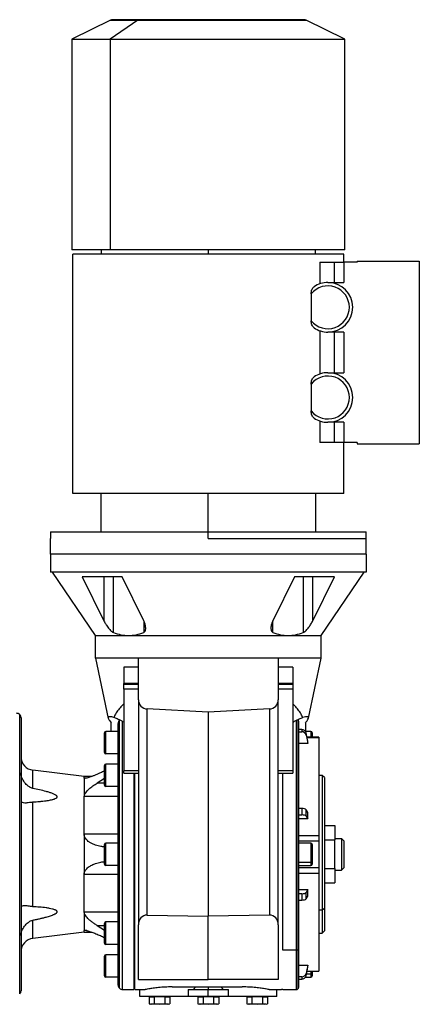
# Model space of a CAD drawing. Units: millimetres. Extents: x 203 to 2474, y 230 to 1660.
# Drawn here: x 1075 to 1252, y 1224 to 1660 of the extents above; entities that cross this region are included whole.
import ezdxf

# ---------------------------------------------------------------- set-up
doc = ezdxf.new("R2010")
doc.units = ezdxf.units.MM

msp = doc.modelspace()

# ---------------------------------------------------------------- linework, layer by layer
at = {"color": 7, "linetype": 'Continuous', "lineweight": 25}
for p, q in [((1115.56, 1659.74), (1098.45, 1651.39)), ((1127.74, 1659.74), (1115.43, 1651.39)), ((1128.53, 1659.99), (1116.66, 1659.99)), ((1201.24, 1659.99), (1128.53, 1659.99)), ((1219.45, 1651.39), (1202.34, 1659.74)), ((1098.45, 1651.39), (1098.45, 1557.99)), ((1098.45, 1651.39), (1115.43, 1651.39)), ((1115.43, 1651.39), (1115.43, 1557.99)), ((1115.43, 1651.39), (1219.45, 1651.39)), ((1219.45, 1557.99), (1219.45, 1651.39)), ((1115.43, 1557.99), (1098.45, 1557.99)), ((1098.95, 1450.01), (1098.95, 1556.01)), ((1218.95, 1556.01), (1098.95, 1556.01)), ((1111.45, 1557.99), (1111.45, 1556.01)), ((1219.45, 1557.99), (1115.43, 1557.99)), ((1158.95, 1557.99), (1158.95, 1556.01)), ((1206.45, 1556.01), (1206.45, 1557.99)), ((1218.95, 1552.51), (1218.95, 1556.01)), ((1208.39, 1552.51), (1208.39, 1542.91)), ((1208.39, 1552.51), (1214.93, 1552.51)), ((1214.93, 1543.51), (1214.93, 1552.51)), ((1214.93, 1552.51), (1218.95, 1552.51)), ((1218.95, 1552.51), (1218.95, 1543.51)), ((1224.95, 1552.51), (1218.95, 1552.51)), ((1224.95, 1553.01), (1252.45, 1553.01)), ((1224.95, 1553.01), (1224.95, 1552.51)), ((1252.45, 1553.01), (1252.45, 1472.01)), ((1211.95, 1543.51), (1218.95, 1543.51)), ((1204.55, 1538.46), (1204.55, 1526.55)), ((1208.39, 1522.1), (1208.39, 1502.91)), ((1218.95, 1521.51), (1211.95, 1521.51)), ((1214.93, 1503.51), (1214.93, 1521.51)), ((1218.95, 1521.51), (1218.95, 1503.51)), ((1211.95, 1503.51), (1218.95, 1503.51)), ((1204.55, 1498.46), (1204.55, 1486.55)), ((1208.39, 1482.1), (1208.39, 1472.51)), ((1218.95, 1481.51), (1211.95, 1481.51)), ((1214.93, 1472.51), (1214.93, 1481.51)), ((1218.95, 1481.51), (1218.95, 1472.51)), ((1214.93, 1472.51), (1208.39, 1472.51)), ((1218.95, 1472.51), (1214.93, 1472.51)), ((1218.95, 1450.01), (1218.95, 1472.51)), ((1224.95, 1472.51), (1218.95, 1472.51)), ((1224.95, 1472.51), (1224.95, 1472.01)), ((1224.95, 1472.01), (1252.45, 1472.01)), ((1218.95, 1450.01), (1098.95, 1450.01)), ((1111.28, 1450.01), (1111.28, 1433.01)), ((1158.95, 1433.01), (1158.95, 1450.01)), ((1206.62, 1433.01), (1206.62, 1450.01)), ((1088.95, 1433.01), (1088.95, 1430.01)), ((1088.95, 1433.01), (1158.95, 1433.01)), ((1158.95, 1430.01), (1158.95, 1433.01)), ((1158.95, 1433.01), (1228.95, 1433.01)), ((1228.95, 1430.01), (1228.95, 1433.01)), ((1088.95, 1423.01), (1088.95, 1430.01)), ((1158.95, 1430.01), (1228.95, 1430.01)), ((1228.95, 1423.01), (1228.95, 1430.01)), ((1228.95, 1423.01), (1088.95, 1423.01)), ((1088.95, 1423.01), (1088.95, 1415.01)), ((1228.95, 1423.01), (1228.95, 1415.01)), ((1228.95, 1415.01), (1088.95, 1415.01)), ((1108.95, 1387.01), (1089.95, 1415.01)), ((1208.95, 1387.01), (1227.95, 1415.01)), ((1120.81, 1413.01), (1103.09, 1413.01)), ((1103.09, 1413.01), (1112.64, 1393.56)), ((1112.64, 1413.01), (1112.64, 1393.56)), ((1116.88, 1388.33), (1116.88, 1413.01)), ((1130.32, 1393.56), (1120.81, 1413.01)), ((1197.1, 1413.01), (1187.58, 1393.56)), ((1214.81, 1413.01), (1197.1, 1413.01)), ((1201.03, 1413.01), (1201.03, 1388.33)), ((1205.27, 1393.56), (1214.81, 1413.01)), ((1205.27, 1393.56), (1205.27, 1413.01)), ((1108.95, 1387.01), (1123.6, 1387.01)), ((1108.95, 1377.01), (1108.95, 1387.01)), ((1123.6, 1387.01), (1194.31, 1387.01)), ((1194.31, 1387.01), (1208.95, 1387.01)), ((1208.95, 1377.01), (1208.95, 1387.01)), ((1108.95, 1377.01), (1114.64, 1350.24)), ((1127.95, 1377.01), (1108.95, 1377.01)), ((1127.95, 1358.52), (1127.95, 1377.01)), ((1158.95, 1377.01), (1127.95, 1377.01)), ((1189.95, 1377.01), (1158.95, 1377.01)), ((1189.95, 1377.01), (1189.95, 1358.52)), ((1208.95, 1377.01), (1189.95, 1377.01)), ((1203.28, 1350.34), (1208.95, 1377.01)), ((1127.95, 1373.01), (1121.45, 1373.01)), ((1121.45, 1373.01), (1121.45, 1365.76)), ((1196.45, 1373.01), (1189.95, 1373.01)), ((1196.45, 1373.01), (1196.45, 1365.76)), ((1127.95, 1365.76), (1121.45, 1365.76)), ((1121.45, 1365.47), (1121.45, 1365.76)), ((1121.45, 1365.47), (1127.95, 1365.47)), ((1121.45, 1363.18), (1121.45, 1365.47)), ((1127.95, 1363.18), (1121.45, 1363.18)), ((1121.45, 1363.18), (1121.45, 1326.99)), ((1196.45, 1365.76), (1189.95, 1365.76)), ((1189.95, 1365.47), (1196.45, 1365.47)), ((1196.45, 1363.18), (1189.95, 1363.18)), ((1196.45, 1365.76), (1196.45, 1365.47)), ((1196.45, 1365.47), (1196.45, 1363.18)), ((1196.45, 1363.18), (1196.45, 1326.99)), ((1127.95, 1358.52), (1127.95, 1297.85)), ((1189.95, 1297.85), (1189.95, 1358.52)), ((1131.84, 1263.05), (1131.84, 1354.43)), ((1158.95, 1353.01), (1131.84, 1354.43)), ((1186.07, 1354.43), (1158.95, 1353.01)), ((1186.07, 1354.43), (1186.07, 1263.05)), ((1075.37, 1228.09), (1075.37, 1351.92)), ((1075.95, 1350.51), (1075.95, 1229.51)), ((1119.54, 1230.59), (1119.54, 1349.42)), ((1158.95, 1353.01), (1158.95, 1262.51)), ((1198.95, 1349.01), (1198.95, 1248.29)), ((1113.55, 1334.51), (1113.55, 1344.51)), ((1118.95, 1344.51), (1113.55, 1344.51)), ((1115.95, 1344.51), (1115.95, 1348.33)), ((1118.95, 1232.01), (1118.95, 1348.01)), ((1200.33, 1345.32), (1198.95, 1345.32)), ((1200.33, 1345.32), (1200.33, 1344.34)), ((1201.95, 1348.33), (1201.95, 1344.53)), ((1204.35, 1344.51), (1201.97, 1344.51)), ((1112.95, 1335.11), (1112.95, 1343.91)), ((1198.95, 1344.34), (1200.33, 1344.34)), ((1202.29, 1342.84), (1202.29, 1343.82)), ((1207.96, 1341.87), (1202.73, 1341.87)), ((1203.12, 1339.14), (1203.12, 1340.11)), ((1204.95, 1343.91), (1204.95, 1341.87)), ((1207.95, 1341.86), (1207.95, 1341.84)), ((1203.12, 1339.14), (1198.95, 1339.14)), ((1118.95, 1334.51), (1113.55, 1334.51)), ((1081.23, 1319.19), (1081.23, 1327.3)), ((1103.95, 1324.56), (1081.23, 1327.3)), ((1112.95, 1320.61), (1112.95, 1329.41)), ((1113.55, 1320.01), (1113.55, 1330.01)), ((1118.95, 1330.01), (1113.55, 1330.01)), ((1118.95, 1330.18), (1118.65, 1330.01)), ((1121.45, 1325.99), (1121.45, 1326.99)), ((1127.95, 1326.99), (1121.45, 1326.99)), ((1196.45, 1326.99), (1189.95, 1326.99)), ((1196.45, 1326.99), (1196.45, 1325.99)), ((1107.47, 1324.56), (1103.95, 1324.56)), ((1103.95, 1323.8), (1103.95, 1324.56)), ((1103.95, 1323.8), (1103.95, 1315.67)), ((1112.95, 1323.67), (1109.69, 1321.61)), ((1121.45, 1325.99), (1127.95, 1325.99)), ((1125.95, 1325.99), (1125.95, 1230.01)), ((1126.45, 1230.01), (1126.45, 1325.99)), ((1189.95, 1325.99), (1196.45, 1325.99)), ((1209.45, 1325.01), (1207.95, 1325.01)), ((1210.45, 1324.01), (1209.45, 1325.01)), ((1209.45, 1325.01), (1209.45, 1265.26)), ((1210.45, 1324.01), (1210.45, 1265.96)), ((1118.95, 1320.01), (1113.55, 1320.01)), ((1126.45, 1322.01), (1125.95, 1322.01)), ((1103.95, 1298.94), (1103.95, 1315.67)), ((1118.95, 1315.67), (1103.95, 1315.67)), ((1081.23, 1266.79), (1081.23, 1313.22)), ((1125.95, 1310.01), (1126.45, 1310.01)), ((1200.33, 1310.3), (1198.95, 1310.3)), ((1200.33, 1310.3), (1200.33, 1307.46)), ((1202.29, 1306.95), (1202.29, 1309.79)), ((1198.95, 1307.46), (1200.33, 1307.46)), ((1203.12, 1305.67), (1198.95, 1305.67)), ((1203.12, 1305.67), (1203.12, 1308.51)), ((1210.45, 1302.71), (1214.95, 1302.71)), ((1214.95, 1302.71), (1214.95, 1296.36)), ((1103.95, 1298.94), (1103.95, 1281.07)), ((1118.95, 1298.94), (1103.95, 1298.94)), ((1198.95, 1298.31), (1207.95, 1298.31)), ((1207.95, 1296.58), (1207.95, 1296)), ((1214.95, 1297.01), (1217.95, 1297.01)), ((1217.95, 1297.01), (1217.95, 1283.01)), ((1218.95, 1296.01), (1217.95, 1297.01)), ((1112.95, 1285.61), (1112.95, 1294.41)), ((1113.55, 1285.01), (1113.55, 1295.01)), ((1118.95, 1295.01), (1113.55, 1295.01)), ((1126.45, 1293.01), (1125.95, 1293.01)), ((1198.95, 1296), (1207.95, 1296)), ((1204.35, 1295.01), (1198.95, 1295.01)), ((1204.95, 1294.41), (1204.95, 1286.89)), ((1207.95, 1296), (1207.95, 1284.01)), ((1210.45, 1296.36), (1214.95, 1296.36)), ((1214.95, 1283.66), (1214.95, 1296.36)), ((1218.95, 1296.01), (1218.95, 1284.01)), ((1118.95, 1285.01), (1113.55, 1285.01)), ((1126.45, 1287.01), (1125.95, 1287.01)), ((1198.95, 1286.47), (1204.35, 1286.47)), ((1198.95, 1285.01), (1204.35, 1285.01)), ((1207.96, 1284.01), (1198.95, 1284.01)), ((1204.95, 1286.89), (1204.95, 1285.61)), ((1210.45, 1283.66), (1214.95, 1283.66)), ((1214.95, 1283.66), (1214.95, 1277.3)), ((1218.95, 1284.01), (1217.95, 1283.01)), ((1118.95, 1281.07), (1103.95, 1281.07)), ((1103.95, 1264.34), (1103.95, 1281.07)), ((1127.95, 1282.16), (1127.95, 1258.77)), ((1189.95, 1258.77), (1189.95, 1282.16)), ((1198.95, 1281.7), (1207.95, 1281.7)), ((1214.95, 1283.01), (1217.95, 1283.01)), ((1210.45, 1277.3), (1214.95, 1277.3)), ((1198.95, 1274.34), (1203.12, 1274.34)), ((1200.33, 1272.55), (1198.95, 1272.55)), ((1200.33, 1272.55), (1200.33, 1269.71)), ((1202.29, 1270.23), (1202.29, 1273.06)), ((1203.12, 1271.5), (1203.12, 1274.34)), ((1125.95, 1270.01), (1126.45, 1270.01)), ((1198.95, 1269.71), (1200.33, 1269.71)), ((1210.45, 1265.96), (1209.45, 1265.26)), ((1210.45, 1265.96), (1210.45, 1256.01)), ((1103.95, 1264.34), (1103.95, 1256.22)), ((1118.95, 1264.34), (1103.95, 1264.34)), ((1131.84, 1263.05), (1158.95, 1262.51)), ((1186.07, 1263.05), (1158.95, 1262.51)), ((1158.95, 1234.51), (1158.95, 1262.51)), ((1209.45, 1265.26), (1207.95, 1265.26)), ((1209.45, 1265.26), (1209.45, 1255.01)), ((1081.23, 1252.71), (1081.23, 1260.82)), ((1109.69, 1258.4), (1112.95, 1256.34)), ((1112.95, 1250.6), (1112.95, 1259.4)), ((1113.55, 1250), (1113.55, 1260)), ((1118.95, 1260), (1113.55, 1260)), ((1126.45, 1258), (1125.95, 1258)), ((1127.95, 1234.51), (1127.95, 1258.77)), ((1189.95, 1258.77), (1189.95, 1234.51)), ((1103.95, 1255.45), (1081.23, 1252.71)), ((1103.95, 1255.45), (1103.95, 1256.22)), ((1103.95, 1255.45), (1107.47, 1255.45)), ((1207.95, 1255.01), (1209.45, 1255.01)), ((1209.45, 1255.01), (1210.45, 1256.01)), ((1118.95, 1250), (1113.55, 1250)), ((1118.65, 1250), (1118.95, 1249.83)), ((1126.45, 1252), (1125.95, 1252)), ((1125.95, 1250.76), (1126.45, 1250.76)), ((1112.95, 1236.11), (1112.95, 1244.91)), ((1113.55, 1235.51), (1113.55, 1245.51)), ((1118.95, 1245.51), (1113.55, 1245.51)), ((1197.95, 1247.58), (1191.95, 1247.58)), ((1198.95, 1248.29), (1198.95, 1231.01)), ((1126.45, 1243.51), (1125.95, 1243.51)), ((1198.95, 1240.88), (1203.12, 1240.88)), ((1203.12, 1239.9), (1203.12, 1240.88)), ((1118.95, 1235.51), (1113.55, 1235.51)), ((1126.45, 1237.51), (1125.95, 1237.51)), ((1126.45, 1236.51), (1125.95, 1236.51)), ((1200.33, 1235.67), (1198.95, 1235.67)), ((1200.33, 1235.67), (1200.33, 1234.7)), ((1201.97, 1235.51), (1204.35, 1235.51)), ((1202.29, 1236.19), (1202.29, 1237.17)), ((1202.73, 1238.14), (1207.96, 1238.14)), ((1204.95, 1238.14), (1204.95, 1237.39)), ((1204.95, 1237.39), (1204.95, 1236.11)), ((1207.95, 1238.17), (1207.95, 1238.15)), ((1127.95, 1234.51), (1158.95, 1234.51)), ((1142.95, 1231.22), (1173.95, 1231.22)), ((1153.07, 1231.22), (1152.37, 1230.01)), ((1189.95, 1234.51), (1158.95, 1234.51)), ((1165.53, 1230.01), (1164.83, 1231.22)), ((1198.95, 1234.7), (1200.33, 1234.7)), ((1120.95, 1230.01), (1125.95, 1230.01)), ((1126.45, 1230.01), (1130.95, 1230.01)), ((1128.55, 1227.01), (1128.55, 1230.01)), ((1149.95, 1227.01), (1128.55, 1227.01)), ((1132.68, 1226.81), (1132.68, 1223.67)), ((1132.68, 1226.81), (1134.99, 1226.81)), ((1133.86, 1226.81), (1133.86, 1227.01)), ((1134.99, 1226.81), (1134.99, 1223.67)), ((1139.61, 1226.81), (1134.99, 1226.81)), ((1139.61, 1226.81), (1139.61, 1223.67)), ((1139.61, 1226.81), (1141.92, 1226.81)), ((1140.74, 1226.81), (1140.74, 1227.01)), ((1141.92, 1226.81), (1141.92, 1223.67)), ((1149.95, 1230.01), (1149.95, 1227.01)), ((1149.95, 1230.01), (1158.95, 1230.01)), ((1158.95, 1227.01), (1149.95, 1227.01)), ((1154.33, 1226.81), (1154.33, 1223.67)), ((1154.33, 1226.81), (1156.64, 1226.81)), ((1155.51, 1226.81), (1155.51, 1227.01)), ((1156.64, 1226.81), (1156.64, 1223.67)), ((1161.26, 1226.81), (1156.64, 1226.81)), ((1158.95, 1227.01), (1158.95, 1230.01)), ((1158.95, 1230.01), (1167.95, 1230.01)), ((1167.95, 1227.01), (1158.95, 1227.01)), ((1161.26, 1226.81), (1161.26, 1223.67)), ((1161.26, 1226.81), (1163.57, 1226.81)), ((1162.39, 1226.81), (1162.39, 1227.01)), ((1163.57, 1226.81), (1163.57, 1223.67)), ((1167.95, 1227.01), (1167.95, 1230.01)), ((1189.35, 1227.01), (1167.95, 1227.01)), ((1175.98, 1226.81), (1175.98, 1223.67)), ((1175.98, 1226.81), (1178.29, 1226.81)), ((1177.16, 1226.81), (1177.16, 1227.01)), ((1178.29, 1226.81), (1178.29, 1223.67)), ((1182.91, 1226.81), (1178.29, 1226.81)), ((1182.91, 1226.81), (1182.91, 1223.67)), ((1182.91, 1226.81), (1185.22, 1226.81)), ((1184.04, 1226.81), (1184.04, 1227.01)), ((1185.22, 1226.81), (1185.22, 1223.67)), ((1185.95, 1230.01), (1191.45, 1230.01)), ((1189.35, 1227.01), (1189.35, 1230.01)), ((1191.95, 1230.01), (1191.45, 1230.01)), ((1191.95, 1230.01), (1197.95, 1230.01)), ((1132.68, 1223.67), (1133.3, 1223.51)), ((1132.68, 1223.67), (1133.84, 1223.51)), ((1133.84, 1223.51), (1133.3, 1223.51)), ((1133.84, 1223.51), (1134.99, 1223.67)), ((1137.3, 1223.51), (1133.84, 1223.51)), ((1134.99, 1223.67), (1137.3, 1223.51)), ((1137.3, 1223.51), (1139.61, 1223.67)), ((1140.77, 1223.51), (1137.3, 1223.51)), ((1139.61, 1223.67), (1140.77, 1223.51)), ((1140.77, 1223.51), (1141.92, 1223.67)), ((1141.3, 1223.51), (1140.77, 1223.51)), ((1141.3, 1223.51), (1141.92, 1223.67)), ((1154.33, 1223.67), (1154.95, 1223.51)), ((1154.33, 1223.67), (1155.49, 1223.51)), ((1155.49, 1223.51), (1154.95, 1223.51)), ((1155.49, 1223.51), (1156.64, 1223.67)), ((1158.95, 1223.51), (1155.49, 1223.51)), ((1156.64, 1223.67), (1158.95, 1223.51)), ((1158.95, 1223.51), (1161.26, 1223.67)), ((1162.42, 1223.51), (1158.95, 1223.51)), ((1161.26, 1223.67), (1162.42, 1223.51)), ((1162.42, 1223.51), (1163.57, 1223.67)), ((1162.95, 1223.51), (1162.42, 1223.51)), ((1162.95, 1223.51), (1163.57, 1223.67)), ((1175.98, 1223.67), (1176.6, 1223.51)), ((1175.98, 1223.67), (1177.14, 1223.51)), ((1177.14, 1223.51), (1176.6, 1223.51)), ((1177.14, 1223.51), (1178.29, 1223.67)), ((1180.6, 1223.51), (1177.14, 1223.51)), ((1178.29, 1223.67), (1180.6, 1223.51)), ((1180.6, 1223.51), (1182.91, 1223.67)), ((1184.07, 1223.51), (1180.6, 1223.51)), ((1182.91, 1223.67), (1184.07, 1223.51)), ((1184.07, 1223.51), (1185.22, 1223.67)), ((1184.6, 1223.51), (1184.07, 1223.51)), ((1184.6, 1223.51), (1185.22, 1223.67))]:
    msp.add_line(p, q, dxfattribs=at)
at = {"color": 8, "linetype": 'Continuous', "lineweight": 25}
for p, q in [((1115.56, 1659.74), (1127.74, 1659.74)), ((1127.74, 1659.74), (1202.34, 1659.74)), ((1130.32, 1393.33), (1130.32, 1388.33)), ((1187.59, 1388.33), (1187.59, 1393.43)), ((1120.95, 1230.01), (1120.95, 1348.99)), ((1197.95, 1349.39), (1197.95, 1247.58)), ((1198.66, 1349.71), (1198.66, 1247.79)), ((1204.35, 1344.51), (1204.35, 1341.87)), ((1202.73, 1341.84), (1207.95, 1341.84)), ((1105.05, 1323.8), (1103.95, 1323.8)), ((1191.95, 1247.58), (1191.95, 1325.99)), ((1112.95, 1321.61), (1109.69, 1321.61)), ((1204.35, 1295.01), (1204.35, 1286.47)), ((1204.35, 1286.47), (1204.35, 1285.01)), ((1109.69, 1258.4), (1112.95, 1258.4)), ((1105.08, 1256.22), (1103.95, 1256.22)), ((1197.95, 1247.58), (1197.95, 1230.01)), ((1198.66, 1247.79), (1198.66, 1230.3)), ((1202.46, 1236.97), (1204.35, 1236.97)), ((1202.73, 1238.17), (1207.95, 1238.17)), ((1204.35, 1238.14), (1204.35, 1236.97)), ((1204.35, 1236.97), (1204.35, 1235.51)), ((1158.95, 1231.22), (1158.95, 1230.01))]:
    msp.add_line(p, q, dxfattribs=at)
at = {"color": 7, "linetype": 'Continuous', "lineweight": 25, "flags": 128}
for points in [[(1203.12, 1340.11), (1202.65, 1342.19), (1202.29, 1343.82)], [(1202.29, 1342.84), (1202.75, 1340.77), (1203.12, 1339.14)], [(1203.12, 1308.51), (1202.65, 1309.22), (1202.29, 1309.79)], [(1202.29, 1306.95), (1202.75, 1306.23), (1203.12, 1305.67)], [(1203.12, 1274.34), (1202.65, 1273.62), (1202.29, 1273.06)], [(1202.29, 1270.23), (1202.75, 1270.94), (1203.12, 1271.5)], [(1203.12, 1240.88), (1202.65, 1238.8), (1202.29, 1237.17)], [(1202.29, 1236.19), (1202.75, 1238.27), (1203.12, 1239.9)]]:
    msp.add_lwpolyline(points, dxfattribs=at)
at = {"color": 7, "linetype": 'Continuous', "lineweight": 25}
for centre, radius, start, end in [((1116.66, 1657.49), 2.5, 90, 116), ((1201.24, 1657.49), 2.5, 64, 90), ((1211.95, 1532.51), 9.5, 218.7977, 141.2023), ((1211.95, 1532.51), 11, 90, 124.0716), ((1211.95, 1532.51), 11, 270, 90), ((1211.95, 1532.51), 11, 235.9284, 270), ((1211.95, 1492.51), 9.5, 218.7977, 141.2023), ((1211.95, 1492.51), 11, 90, 124.0716), ((1211.95, 1492.51), 11, 270, 90), ((1211.95, 1492.51), 11, 235.9284, 270), ((1132.05, 1358.52), 4.1, 180, 267), ((1185.85, 1358.52), 4.1, 273, 0), ((1073.95, 1350.51), 2, 45, 90), ((1073.95, 1350.51), 2, 0, 45), ((1120.95, 1348.01), 2, 135, 180), ((1197.95, 1349.01), 1, 0, 45), ((1113.55, 1343.91), 0.6, 90, 180), ((1204.35, 1343.91), 0.6, 0, 90), ((1081.95, 1333.26), 6, 180, 263.13), ((1113.55, 1335.11), 0.6, 180, 270), ((1113.55, 1329.41), 0.6, 90, 180), ((1113.55, 1320.61), 0.6, 180, 270), ((1113.55, 1294.41), 0.6, 90, 180), ((1204.35, 1294.41), 0.6, 0, 90), ((1113.55, 1285.61), 0.6, 180, 270), ((1204.43, 1287), 0.536, 261.9505, 348.5782), ((1204.35, 1285.61), 0.6, 270, 0), ((1113.55, 1259.4), 0.6, 90, 180), ((1081.95, 1246.76), 6, 96.87, 180), ((1113.55, 1250.6), 0.6, 180, 270), ((1113.55, 1244.91), 0.6, 90, 180), ((1197.97, 1248.82), 1.24, 268.9993, 303.6506), ((1198.33, 1248.32), 0.626, 302.0747, 357.2029), ((1113.55, 1236.11), 0.6, 180, 270), ((1204.43, 1237.5), 0.536, 261.9505, 348.5782), ((1204.35, 1236.11), 0.6, 270, 0), ((1120.95, 1232.01), 2, 180, 225), ((1197.95, 1231.01), 1, 315, 360), ((1073.95, 1229.51), 2, 315, 0), ((1120.95, 1232.01), 2, 225, 270), ((1197.95, 1231.01), 1, 270, 315)]:
    msp.add_arc(centre, radius, start, end, dxfattribs=at)
at = {"color": 8, "linetype": 'Continuous', "lineweight": 25}
msp.add_arc((1128.54, 1658.6), 1.39, 90.4783, 125.1092, dxfattribs=at)
at = {"color": 7, "linetype": 'Continuous', "lineweight": 25}
for centre, major_axis, ratio, start_param, end_param in [((1200.33, 1343.42), (2, 0), 0.945843, 0.209258, 1.5706), ((1200.33, 1342.45), (2, 0), 0.945843, 0.209267, 1.570611), ((1200.33, 1309.65), (2, 0), 0.32568, 0.209415, 1.570757), ((1200.33, 1306.81), (2, 0), 0.32568, 0.209415, 1.570759), ((1200.33, 1273.2), (2, 0), 0.32568, 4.712428, 6.07377), ((1200.33, 1270.36), (2, 0), 0.32568, 4.712427, 6.07377), ((1132.05, 1258.45), (-1.25, 4.47), 0.873288, 6.026796, 7.545233), ((1185.85, 1258.45), (1.25, 4.47), 0.873288, 5.021138, 6.539575), ((1200.33, 1237.56), (2, 0), 0.945843, 4.712585, 6.073927), ((1200.33, 1236.59), (2, 0), 0.945843, 4.712574, 6.073918)]:
    msp.add_ellipse(centre, major_axis=major_axis, ratio=ratio, start_param=start_param, end_param=end_param, dxfattribs=at)
for points, knots in [([(1204.55, 1538.46), (1204.57, 1538.78), (1204.61, 1539.44), (1204.87, 1540.33), (1205.25, 1541.13), (1205.61, 1541.46), (1205.79, 1541.62)], [0, 0, 0, 0, 0.250069, 0.500307, 0.750413, 1, 1, 1, 1]), ([(1205.79, 1523.39), (1205.61, 1523.56), (1205.25, 1523.88), (1204.87, 1524.68), (1204.61, 1525.58), (1204.57, 1526.23), (1204.55, 1526.55)], [0, 0, 0, 0, 0.249587, 0.499693, 0.749931, 1, 1, 1, 1]), ([(1204.55, 1498.46), (1204.57, 1498.78), (1204.61, 1499.44), (1204.87, 1500.33), (1205.25, 1501.13), (1205.61, 1501.46), (1205.79, 1501.62)], [0, 0, 0, 0, 0.250069, 0.500307, 0.750413, 1, 1, 1, 1]), ([(1205.79, 1483.39), (1205.61, 1483.56), (1205.25, 1483.88), (1204.87, 1484.68), (1204.61, 1485.58), (1204.57, 1486.23), (1204.55, 1486.55)], [0, 0, 0, 0, 0.249587, 0.499693, 0.749931, 1, 1, 1, 1]), ([(1112.64, 1393.56), (1112.81, 1393.24), (1113.16, 1392.56), (1113.77, 1391.57), (1114.39, 1390.68), (1115, 1389.92), (1115.59, 1389.27), (1116.24, 1388.67), (1116.66, 1388.44), (1116.88, 1388.33)], [0, 0, 0, 0, 0.1668251, 0.3439534, 0.500498, 0.6256281, 0.7506988, 0.8756001, 1, 1, 1, 1]), ([(1130.32, 1388.33), (1130.5, 1388.44), (1130.85, 1388.67), (1131.1, 1389.27), (1131.21, 1389.92), (1131.19, 1390.86), (1130.96, 1392.09), (1130.53, 1393.07), (1130.32, 1393.56)], [0, 0, 0, 0, 0.124457, 0.249415, 0.374542, 0.499728, 0.749831, 1, 1, 1, 1]), ([(1187.58, 1393.56), (1187.43, 1393.24), (1187.13, 1392.56), (1186.85, 1391.57), (1186.71, 1390.68), (1186.7, 1389.92), (1186.81, 1389.27), (1187.05, 1388.67), (1187.41, 1388.44), (1187.59, 1388.33)], [0, 0, 0, 0, 0.166825, 0.343953, 0.500498, 0.625628, 0.750699, 0.8756, 1, 1, 1, 1]), ([(1201.03, 1388.33), (1201.24, 1388.44), (1201.67, 1388.67), (1202.31, 1389.27), (1202.91, 1389.92), (1203.65, 1390.86), (1204.48, 1392.09), (1205.01, 1393.07), (1205.27, 1393.56)], [0, 0, 0, 0, 0.1244571, 0.2494148, 0.3745418, 0.4997282, 0.7498313, 1, 1, 1, 1]), ([(1116.88, 1388.33), (1117.99, 1387.94), (1120.2, 1387.18), (1122.47, 1387.06), (1123.6, 1387.01)], [0, 0, 0, 0, 0.506129, 1, 1, 1, 1]), ([(1123.6, 1387.01), (1124.72, 1387.06), (1126.99, 1387.18), (1129.2, 1387.94), (1130.32, 1388.33)], [0, 0, 0, 0, 0.493871, 1, 1, 1, 1]), ([(1187.59, 1388.33), (1188.7, 1387.94), (1190.91, 1387.18), (1193.18, 1387.06), (1194.31, 1387.01)], [0, 0, 0, 0, 0.506129, 1, 1, 1, 1]), ([(1194.31, 1387.01), (1195.43, 1387.06), (1197.7, 1387.18), (1199.91, 1387.94), (1201.03, 1388.33)], [0, 0, 0, 0, 0.493871, 1, 1, 1, 1]), ([(1121.45, 1356.54), (1121.34, 1356.44), (1120.56, 1355.79), (1119.44, 1354.49), (1118.05, 1352.66), (1117.42, 1351.37), (1117.1, 1350.72)], [0, 0, 0, 0, 0.055029, 0.365775, 0.679434, 1, 1, 1, 1]), ([(1200.81, 1350.72), (1200.49, 1351.37), (1199.85, 1352.66), (1198.46, 1354.49), (1197.37, 1355.79), (1196.57, 1356.43), (1196.45, 1356.52)], [0, 0, 0, 0, 0.321229, 0.635536, 0.94693, 1, 1, 1, 1]), ([(1117.1, 1350.72), (1116.46, 1350.86), (1115.2, 1351.13), (1114.5, 1350.8), (1114.65, 1349.92), (1115.52, 1348.86), (1115.95, 1348.33)], [0, 0, 0, 0, 0.250003, 0.499662, 0.749646, 1, 1, 1, 1]), ([(1121.45, 1348.58), (1121.2, 1348.71), (1120.06, 1349.3), (1118.51, 1350.09), (1117.57, 1350.52), (1117.1, 1350.72)], [0, 0, 0, 0, 0.121627, 0.564286, 1, 1, 1, 1]), ([(1196.45, 1348.58), (1196.7, 1348.7), (1197.8, 1349.28), (1199.4, 1350.1), (1200.34, 1350.52), (1200.81, 1350.72)], [0, 0, 0, 0, 0.1252302, 0.5626342, 1, 1, 1, 1]), ([(1203.28, 1350.34), (1203.29, 1350.5), (1203.3, 1350.83), (1202.83, 1351.02), (1202.05, 1351.01), (1201.22, 1350.82), (1200.81, 1350.72)], [0, 0, 0, 0, 0.250378, 0.499992, 0.74906, 1, 1, 1, 1]), ([(1201.95, 1348.33), (1202.3, 1348.75), (1203, 1349.57), (1203.19, 1350.09), (1203.28, 1350.34)], [0, 0, 0, 0, 0.504628, 1, 1, 1, 1]), ([(1112.95, 1326.95), (1112.34, 1326.65), (1111.28, 1326.14), (1109.8, 1325.49), (1108.53, 1324.96), (1107.38, 1324.52), (1106.39, 1324.17), (1105.53, 1323.91), (1104.77, 1323.71), (1104.41, 1323.68), (1104.24, 1323.66)], [0, 0, 0, 0, 0.189728, 0.326729, 0.462827, 0.595048, 0.701255, 0.797676, 0.905557, 1, 1, 1, 1]), ([(1081.23, 1319.19), (1080.88, 1319.3), (1080.13, 1319.52), (1078.83, 1320.39), (1077.44, 1321.83), (1076.46, 1323.56), (1076.02, 1325.01), (1075.97, 1325.72), (1075.95, 1326.07)], [0, 0, 0, 0, 0.117414, 0.250255, 0.500135, 0.749694, 0.876865, 1, 1, 1, 1]), ([(1104.24, 1323.66), (1104.16, 1323.67), (1103.99, 1323.68), (1103.97, 1323.76), (1103.95, 1323.8)], [0, 0, 0, 0, 0.500165, 1, 1, 1, 1]), ([(1081.23, 1313.22), (1081.74, 1313.25), (1082.71, 1313.32), (1084.19, 1313.44), (1085.63, 1313.58), (1086.95, 1313.73), (1088.07, 1313.9), (1089.01, 1314.07), (1089.76, 1314.23), (1090.34, 1314.38), (1090.78, 1314.52), (1091.27, 1314.72), (1091.69, 1314.95), (1091.93, 1315.24), (1091.99, 1315.46), (1091.93, 1315.69), (1091.77, 1315.91), (1091.5, 1316.14), (1090.89, 1316.53), (1089.9, 1316.96), (1088.51, 1317.43), (1086.61, 1317.98), (1084.16, 1318.58), (1082.21, 1318.99), (1081.23, 1319.19)], [0, 0, 0, 0, 0.064311, 0.125064, 0.191053, 0.250126, 0.297014, 0.338674, 0.375183, 0.398525, 0.419337, 0.437709, 0.473413, 0.487397, 0.499999, 0.512599, 0.526582, 0.542972, 0.562418, 0.624849, 0.681525, 0.749892, 0.874941, 1, 1, 1, 1]), ([(1103.95, 1315.67), (1103.99, 1315.94), (1104.04, 1316.33), (1104.33, 1316.9), (1104.68, 1317.44), (1105.24, 1318.12), (1106.29, 1319.14), (1107.79, 1320.34), (1109.05, 1321.19), (1109.69, 1321.61)], [0, 0, 0, 0, 0.1245953, 0.1854517, 0.2496919, 0.3678608, 0.4997907, 0.7498127, 1, 1, 1, 1]), ([(1075.95, 1313.89), (1075.97, 1313.72), (1076.02, 1313.37), (1076.47, 1312.92), (1077.13, 1312.87), (1077.57, 1312.83)], [0, 0, 0, 0, 0.2462172, 0.5007582, 1, 1, 1, 1]), ([(1077.57, 1312.83), (1078.07, 1312.86), (1078.85, 1312.91), (1080.15, 1313.12), (1080.89, 1313.19), (1081.23, 1313.22)], [0, 0, 0, 0, 0.499639, 0.765107, 1, 1, 1, 1]), ([(1112.95, 1293.24), (1112.4, 1293.31), (1111.07, 1293.48), (1109.37, 1293.95), (1107.86, 1294.52), (1106.77, 1295.06), (1105.82, 1295.68), (1105.06, 1296.36), (1104.48, 1297.09), (1104.04, 1297.94), (1103.98, 1298.61), (1103.95, 1298.94)], [0, 0, 0, 0, 0.14631, 0.355606, 0.46519, 0.573465, 0.678062, 0.762784, 0.839209, 0.919661, 1, 1, 1, 1]), ([(1127.95, 1297.85), (1127.97, 1295.24), (1128, 1290.01), (1127.97, 1284.77), (1127.95, 1282.16)], [0, 0, 0, 0, 0.5, 1, 1, 1, 1]), ([(1189.95, 1282.16), (1189.94, 1284.77), (1189.9, 1290.01), (1189.94, 1295.24), (1189.95, 1297.85)], [0, 0, 0, 0, 0.5, 1, 1, 1, 1]), ([(1103.95, 1281.07), (1103.98, 1281.41), (1104.04, 1282.07), (1104.48, 1282.92), (1105.06, 1283.65), (1105.98, 1284.47), (1107.31, 1285.27), (1109.18, 1286.02), (1111.07, 1286.53), (1112.4, 1286.7), (1112.95, 1286.77)], [0, 0, 0, 0, 0.080353, 0.160819, 0.237251, 0.321993, 0.483109, 0.644335, 0.853656, 1, 1, 1, 1]), ([(1077.57, 1267.19), (1077.13, 1267.15), (1076.47, 1267.09), (1076.02, 1266.64), (1075.97, 1266.3), (1075.95, 1266.13)], [0, 0, 0, 0, 0.499242, 0.753778, 1, 1, 1, 1]), ([(1081.23, 1266.79), (1080.89, 1266.82), (1080.15, 1266.89), (1078.85, 1267.1), (1078.07, 1267.15), (1077.57, 1267.19)], [0, 0, 0, 0, 0.234889, 0.500361, 1, 1, 1, 1]), ([(1081.23, 1260.82), (1081.74, 1260.92), (1082.71, 1261.12), (1084.19, 1261.45), (1085.63, 1261.79), (1086.95, 1262.13), (1088.07, 1262.45), (1089.01, 1262.75), (1089.76, 1263.01), (1090.34, 1263.25), (1090.78, 1263.45), (1091.27, 1263.71), (1091.69, 1264), (1091.93, 1264.33), (1091.99, 1264.55), (1091.93, 1264.77), (1091.77, 1264.97), (1091.5, 1265.17), (1090.89, 1265.47), (1089.9, 1265.76), (1088.51, 1266.05), (1086.61, 1266.33), (1084.16, 1266.59), (1082.21, 1266.73), (1081.23, 1266.79)], [0, 0, 0, 0, 0.064332, 0.125065, 0.191054, 0.250127, 0.297012, 0.338672, 0.375185, 0.398528, 0.419339, 0.437712, 0.473417, 0.4874, 0.5, 0.5126, 0.526583, 0.542972, 0.562415, 0.624847, 0.68153, 0.749891, 0.87494, 1, 1, 1, 1]), ([(1109.69, 1258.4), (1109.26, 1258.69), (1108.4, 1259.25), (1107.18, 1260.16), (1106.11, 1261.05), (1105.24, 1261.89), (1104.57, 1262.7), (1104.06, 1263.54), (1103.99, 1264.08), (1103.95, 1264.34)], [0, 0, 0, 0, 0.168868, 0.338168, 0.500471, 0.632397, 0.750573, 0.875404, 1, 1, 1, 1]), ([(1075.95, 1253.95), (1075.97, 1254.29), (1076.02, 1255), (1076.46, 1256.45), (1077.44, 1258.19), (1078.83, 1259.62), (1080.13, 1260.49), (1080.88, 1260.71), (1081.23, 1260.82)], [0, 0, 0, 0, 0.123132, 0.250306, 0.499865, 0.749744, 0.882584, 1, 1, 1, 1]), ([(1103.95, 1256.22), (1103.97, 1256.26), (1103.99, 1256.34), (1104.16, 1256.35), (1104.24, 1256.35)], [0, 0, 0, 0, 0.499835, 1, 1, 1, 1]), ([(1104.24, 1256.35), (1104.41, 1256.34), (1104.67, 1256.31), (1105.15, 1256.2), (1105.67, 1256.06), (1106.39, 1255.84), (1107.58, 1255.42), (1109.17, 1254.79), (1111.06, 1253.98), (1112.34, 1253.35), (1112.95, 1253.04)], [0, 0, 0, 0, 0.0944813, 0.1465045, 0.2025227, 0.2989749, 0.4052275, 0.6078675, 0.8105672, 1, 1, 1, 1]), ([(1142.95, 1231.22), (1141.9, 1231.2), (1139.8, 1231.17), (1136.88, 1230.92), (1134.37, 1230.61), (1132.45, 1230.3), (1131.19, 1230.06), (1131.03, 1230.02), (1130.95, 1230.01)], [0, 0, 0, 0, 0.166654, 0.333321, 0.5, 0.666678, 0.833345, 1, 1, 1, 1]), ([(1185.95, 1230.01), (1185.87, 1230.02), (1185.71, 1230.06), (1184.45, 1230.3), (1182.54, 1230.61), (1180.03, 1230.92), (1177.1, 1231.17), (1175, 1231.2), (1173.95, 1231.22)], [0, 0, 0, 0, 0.166655, 0.333322, 0.5, 0.666679, 0.833346, 1, 1, 1, 1])]:
    msp.add_open_spline(points, degree=3, knots=knots, dxfattribs=at)
for points in [[(1207.95, 1341.84), (1207.95, 1341.29), (1207.95, 1340.18), (1207.95, 1336.94), (1207.95, 1332.64), (1207.95, 1327.28), (1207.95, 1321.01), (1207.95, 1313.98), (1207.95, 1306.37), (1207.95, 1301), (1207.95, 1298.31)], [(1207.95, 1298.31), (1207.95, 1298.16), (1207.95, 1297.84), (1207.95, 1297.38), (1207.95, 1296.94), (1207.95, 1296.7), (1207.95, 1296.58)], [(1207.95, 1284.01), (1207.95, 1284.01), (1207.95, 1284), (1207.95, 1283.87), (1207.95, 1283.66), (1207.95, 1283.36), (1207.95, 1282.99), (1207.95, 1282.58), (1207.95, 1282.14), (1207.95, 1281.85), (1207.95, 1281.7)], [(1207.95, 1281.7), (1207.95, 1279.01), (1207.95, 1273.64), (1207.95, 1266.04), (1207.95, 1258.96), (1207.95, 1254.91), (1207.95, 1252.88)], [(1207.95, 1252.88), (1207.95, 1251.03), (1207.95, 1247.33), (1207.95, 1243.08), (1207.95, 1239.83), (1207.95, 1238.72), (1207.95, 1238.17)]]:
    msp.add_open_spline(points, degree=3, dxfattribs=at)

doc.saveas('drawing.dxf')
